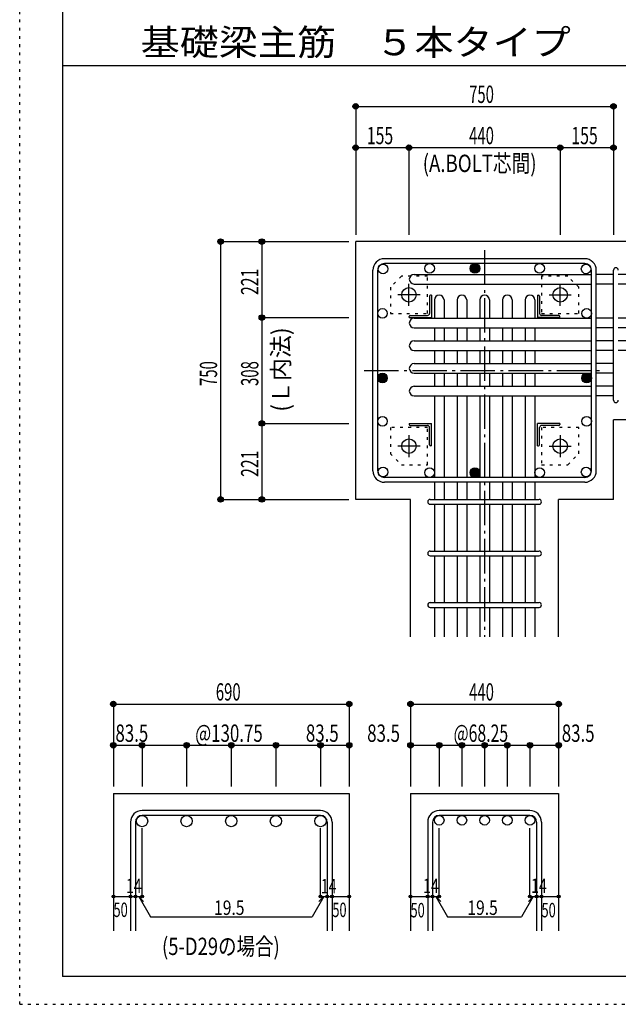
# Model space of a CAD drawing. Units: millimetres. Extents: x 94 to 8294, y 92 to 5852.
# Drawn here: x 94 to 1835, y 92 to 2956 of the extents above; entities that cross this region are included whole.
import ezdxf

# ---------------------------------------------------------------- set-up
doc = ezdxf.new("R2010")
doc.units = ezdxf.units.MM
doc.header["$LTSCALE"] = 20
for name, pattern in [('CENTER', [12, 5, -0.8, 0.4, -0.8, 5]), ('DIVIDE', [13.2, 5, -0.8, 0.4, -0.8, 0.4, -0.8, 5]), ('DOT', [1.6, 0.4, -0.8, 0.4]), ('HIDDEN', [8, 1, -2, 2, -2, 1])]:
    doc.linetypes.add(name, pattern=pattern)
for name, color, linetype in [('098', 7, 'Continuous'), ('099', 7, 'Continuous'), ('100', 7, 'Continuous'), ('101', 7, 'Continuous'), ('102', 7, 'Continuous'), ('103', 7, 'Continuous'), ('104', 7, 'Continuous'), ('106', 7, 'Continuous'), ('110', 7, 'Continuous'), ('241', 7, 'Continuous'), ('250', 7, 'Continuous')]:
    doc.layers.add(name, color=color, linetype=linetype)
doc.styles.add('DRACAD', font='txt', dxfattribs={"width": 0.85, "bigfont": 'extfont2'})

msp = doc.modelspace()

# ---------------------------------------------------------------- linework, layer by layer
at = {"layer": '098', "color": 2, "linetype": 'Continuous'}
for p, q in [((1071.1, 1560.3), (1071.1, 2310.3)), ((2221.1, 2310.3), (1071.1, 2310.3)), ((1821.1, 1560.3), (1821.1, 1791.8)), ((2221.1, 1791.8), (1821.1, 1791.8)), ((1230.6, 1560.3), (1071.1, 1560.3)), ((1230.6, 1160.3), (1230.6, 1560.3)), ((1821.1, 1560.3), (1661.6, 1560.3)), ((1661.6, 1160.3), (1661.6, 1560.3)), ((366.3, 705.3), (366.3, 305.3)), ((366.3, 705.3), (1052.3, 705.3)), ((1052.3, 705.3), (1052.3, 305.3)), ((1230.6, 705.3), (1230.6, 305.3)), ((1230.6, 705.3), (1661.6, 705.3)), ((1661.6, 705.3), (1661.6, 305.3))]:
    msp.add_line(p, q, dxfattribs=at)
at = {"layer": '099', "color": 4, "linetype": 'CENTER'}
for p, q in [((1226.1, 2123.1), (1226.1, 2187.6)), ((1666.1, 2123.1), (1666.1, 2187.6)), ((1258.3, 2155.3), (1193.8, 2155.3)), ((1633.9, 2155.3), (1698.4, 2155.3)), ((1226.1, 1747.5), (1226.1, 1683)), ((1666.1, 1747.5), (1666.1, 1683)), ((1258.3, 1715.3), (1193.8, 1715.3)), ((1633.9, 1715.3), (1698.4, 1715.3))]:
    msp.add_line(p, q, dxfattribs=at)
at = {"layer": '099', "color": 4, "linetype": 'Continuous'}
for p, q in [((1286.1, 2151.3), (1286.1, 2101.3)), ((1292.1, 2154.3), (1289.1, 2154.3)), ((1292.1, 2154.3), (1292.1, 2089.3)), ((1600.1, 2154.3), (1600.1, 2089.3)), ((1600.1, 2154.3), (1603.1, 2154.3)), ((1606.1, 2151.3), (1606.1, 2101.3)), ((1227.1, 2089.3), (1227.1, 2092.3)), ((1230.1, 2095.3), (1280.1, 2095.3)), ((1662.1, 2095.3), (1612.1, 2095.3)), ((1665.1, 2089.3), (1665.1, 2092.3)), ((1227.1, 2089.3), (1292.1, 2089.3)), ((1665.1, 2089.3), (1600.1, 2089.3)), ((1227.1, 1781.3), (1292.1, 1781.3)), ((1227.1, 1781.3), (1227.1, 1778.3)), ((1292.1, 1716.3), (1292.1, 1781.3)), ((1665.1, 1781.3), (1600.1, 1781.3)), ((1600.1, 1716.3), (1600.1, 1781.3)), ((1665.1, 1781.3), (1665.1, 1778.3)), ((1230.1, 1775.3), (1280.1, 1775.3)), ((1286.1, 1719.3), (1286.1, 1769.3)), ((1606.1, 1719.3), (1606.1, 1769.3)), ((1662.1, 1775.3), (1612.1, 1775.3)), ((1292.1, 1716.3), (1289.1, 1716.3)), ((1600.1, 1716.3), (1603.1, 1716.3))]:
    msp.add_line(p, q, dxfattribs=at)
at = {"layer": '099', "color": 3, "linetype": 'Continuous'}
for centre in [(1226.1, 2155.3), (1666.1, 2155.3), (1226.1, 1715.3), (1666.1, 1715.3)]:
    msp.add_circle(centre, 21, dxfattribs=at)
at = {"layer": '099', "color": 4, "linetype": 'Continuous'}
for centre, radius, start, end in [((1289.1, 2151.3), 3, 90, 180), ((1603.1, 2151.3), 3, 0, 90), ((1230.1, 2092.3), 3, 90, 180), ((1280.1, 2101.3), 6, 270, 0), ((1612.1, 2101.3), 6, 180, 270), ((1662.1, 2092.3), 3, 0, 90), ((1230.1, 1778.3), 3, 180, 270), ((1662.1, 1778.3), 3, 270, 0), ((1280.1, 1769.3), 6, 0, 90), ((1612.1, 1769.3), 6, 90, 180), ((1289.1, 1719.3), 3, 180, 270), ((1603.1, 1719.3), 3, 270, 0)]:
    msp.add_arc(centre, radius, start, end, dxfattribs=at)
at = {"layer": '100', "color": 3, "linetype": 'Continuous'}
for centre in [(1150.7, 2230.7), (1286.1, 2232.3), (1606.1, 2232.3), (1741.5, 2230.7), (1149.1, 2101.3), (1743.1, 2101.3), (1149.1, 1787.6), (1743.1, 1787.6), (1150.7, 1639.9), (1286.1, 1638.3), (1606.1, 1638.3), (1741.5, 1639.9)]:
    msp.add_circle(centre, 14, dxfattribs=at)
at = {"layer": '100', "color": 4, "linetype": 'Continuous'}
for centre, radius in [((1418.1, 2232.3), 14), ((1418.1, 2232.3), 12.5), ((1418.1, 2232.3), 11), ((1418.1, 2232.3), 9.5), ((1418.1, 2232.3), 8), ((1418.1, 2232.3), 6.5), ((1418.1, 2232.3), 5), ((1418.1, 2232.3), 3.5), ((1418.1, 2232.3), 2), ((1418.1, 2232.3), 0.5), ((1149.1, 1913.3), 14), ((1149.1, 1913.3), 12.5), ((1149.1, 1913.3), 11), ((1149.1, 1913.3), 9.5), ((1149.1, 1913.3), 8), ((1149.1, 1913.3), 6.5), ((1743.1, 1913.3), 14), ((1743.1, 1913.3), 12.5), ((1743.1, 1913.3), 11), ((1743.1, 1913.3), 9.5), ((1743.1, 1913.3), 8), ((1743.1, 1913.3), 6.5), ((1149.1, 1913.3), 5), ((1149.1, 1913.3), 3.5), ((1149.1, 1913.3), 2), ((1149.1, 1913.3), 0.5), ((1743.1, 1913.3), 5), ((1743.1, 1913.3), 3.5), ((1743.1, 1913.3), 2), ((1743.1, 1913.3), 0.5), ((1418.1, 1638.3), 14), ((1418.1, 1638.3), 12.5), ((1418.1, 1638.3), 11), ((1418.1, 1638.3), 9.5), ((1418.1, 1638.3), 8), ((1418.1, 1638.3), 6.5), ((1418.1, 1638.3), 5), ((1418.1, 1638.3), 3.5), ((1418.1, 1638.3), 2), ((1418.1, 1638.3), 0.5)]:
    msp.add_circle(centre, radius, dxfattribs=at)
at = {"layer": '101', "color": 7, "linetype": 'Continuous'}
for p, q in [((1737.6, 2260.3), (1154.6, 2260.3)), ((1737.6, 2246.3), (1154.6, 2246.3)), ((1121.1, 1643.8), (1121.1, 2226.8)), ((1135.1, 1643.8), (1135.1, 2226.8)), ((1757.1, 1643.8), (1757.1, 2226.8)), ((1771.1, 1643.8), (1771.1, 2226.8)), ((1737.6, 1624.3), (1154.6, 1624.3)), ((1737.6, 1610.3), (1154.6, 1610.3))]:
    msp.add_line(p, q, dxfattribs=at)
for centre, radius, start, end in [((1154.6, 2226.8), 33.5, 90, 180), ((1154.6, 2226.8), 19.5, 90, 180), ((1737.6, 2226.8), 33.5, 0, 90), ((1737.6, 2226.8), 19.5, 0, 90), ((1154.6, 1643.8), 33.5, 180, 270), ((1154.6, 1643.8), 19.5, 180, 270), ((1737.6, 1643.8), 33.5, 270, 0), ((1737.6, 1643.8), 19.5, 270, 0)]:
    msp.add_arc(centre, radius, start, end, dxfattribs=at)
at = {"layer": '102', "color": 7, "linetype": 'Continuous'}
for p, q in [((1241.1, 2214.7), (1757.1, 2214.7)), ((1821.1, 2214.7), (1771.1, 2214.7)), ((1971.1, 2214.7), (1835.1, 2214.7)), ((1241.1, 2186.7), (1757.1, 2186.7)), ((1821.1, 2186.7), (1771.1, 2186.7)), ((1971.1, 2186.7), (1835.1, 2186.7)), ((1300.1, 2140.3), (1300.1, 2087.3)), ((1328.1, 2140.3), (1328.1, 2087.3)), ((1366.1, 2140.3), (1366.1, 2087.3)), ((1394.1, 2140.3), (1394.1, 2087.3)), ((1432.1, 2140.3), (1432.1, 2087.3)), ((1460.1, 2140.3), (1460.1, 2087.3)), ((1498.1, 2140.3), (1498.1, 2087.3)), ((1526.1, 2140.3), (1526.1, 2087.3)), ((1564.1, 2140.3), (1564.1, 2087.3)), ((1592.1, 2140.3), (1592.1, 2087.3)), ((1241.1, 2087.3), (1757.1, 2087.3)), ((1821.1, 2087.3), (1771.1, 2087.3)), ((1971.1, 2087.3), (1835.1, 2087.3)), ((1241.1, 2059.3), (1757.1, 2059.3)), ((1300.1, 2059.3), (1300.1, 2021.3)), ((1328.1, 2059.3), (1328.1, 2021.3)), ((1366.1, 2059.3), (1366.1, 2021.3)), ((1394.1, 2059.3), (1394.1, 2021.3)), ((1432.1, 2059.3), (1432.1, 2021.3)), ((1460.1, 2059.3), (1460.1, 2021.3)), ((1498.1, 2059.3), (1498.1, 2021.3)), ((1526.1, 2059.3), (1526.1, 2021.3)), ((1564.1, 2059.3), (1564.1, 2021.3)), ((1592.1, 2059.3), (1592.1, 2021.3)), ((1821.1, 2059.3), (1771.1, 2059.3)), ((1971.1, 2059.3), (1835.1, 2059.3)), ((1241.1, 2021.3), (1757.1, 2021.3)), ((1821.1, 2021.3), (1771.1, 2021.3)), ((1971.1, 2021.3), (1835.1, 2021.3)), ((1241.1, 1993.3), (1757.1, 1993.3)), ((1300.1, 1993.3), (1300.1, 1955.3)), ((1328.1, 1993.3), (1328.1, 1955.3)), ((1366.1, 1993.3), (1366.1, 1955.3)), ((1394.1, 1993.3), (1394.1, 1955.3)), ((1432.1, 1993.3), (1432.1, 1955.3)), ((1460.1, 1993.3), (1460.1, 1955.3)), ((1498.1, 1993.3), (1498.1, 1955.3)), ((1526.1, 1993.3), (1526.1, 1955.3)), ((1564.1, 1993.3), (1564.1, 1955.3)), ((1592.1, 1993.3), (1592.1, 1955.3)), ((1821.1, 1993.3), (1771.1, 1993.3)), ((1971.1, 1993.3), (1835.1, 1993.3)), ((1241.1, 1955.3), (1757.1, 1955.3)), ((1821.1, 1955.3), (1771.1, 1955.3)), ((1241.1, 1927.3), (1757.1, 1927.3)), ((1300.1, 1927.3), (1300.1, 1889.3)), ((1328.1, 1927.3), (1328.1, 1889.3)), ((1366.1, 1927.3), (1366.1, 1889.3)), ((1394.1, 1927.3), (1394.1, 1889.3)), ((1432.1, 1927.3), (1432.1, 1889.3)), ((1460.1, 1927.3), (1460.1, 1889.3)), ((1498.1, 1927.3), (1498.1, 1889.3)), ((1526.1, 1927.3), (1526.1, 1889.3)), ((1564.1, 1927.3), (1564.1, 1889.3)), ((1592.1, 1927.3), (1592.1, 1889.3)), ((1821.1, 1927.3), (1771.1, 1927.3)), ((1241.1, 1889.3), (1757.1, 1889.3)), ((1241.1, 1861.3), (1757.1, 1861.3)), ((1300.1, 1861.3), (1300.1, 1624.3)), ((1328.1, 1861.3), (1328.1, 1624.3)), ((1366.1, 1861.3), (1366.1, 1624.3)), ((1394.1, 1861.3), (1394.1, 1624.3)), ((1432.1, 1861.3), (1432.1, 1624.3)), ((1460.1, 1861.3), (1460.1, 1624.3)), ((1498.1, 1861.3), (1498.1, 1624.3)), ((1526.1, 1861.3), (1526.1, 1624.3)), ((1564.1, 1861.3), (1564.1, 1624.3)), ((1592.1, 1861.3), (1592.1, 1624.3)), ((1821.1, 1889.3), (1771.1, 1889.3)), ((1821.1, 1861.3), (1771.1, 1861.3)), ((1300.1, 1610.3), (1300.1, 1560.3)), ((1328.1, 1610.3), (1328.1, 1560.3)), ((1366.1, 1610.3), (1366.1, 1560.3)), ((1394.1, 1610.3), (1394.1, 1560.3)), ((1432.1, 1610.3), (1432.1, 1560.3)), ((1460.1, 1610.3), (1460.1, 1560.3)), ((1498.1, 1610.3), (1498.1, 1560.3)), ((1526.1, 1610.3), (1526.1, 1560.3)), ((1564.1, 1610.3), (1564.1, 1560.3)), ((1592.1, 1610.3), (1592.1, 1560.3)), ((1300.1, 1546.3), (1300.1, 1410.3)), ((1328.1, 1546.3), (1328.1, 1410.3)), ((1366.1, 1546.3), (1366.1, 1410.3)), ((1394.1, 1546.3), (1394.1, 1410.3)), ((1432.1, 1546.3), (1432.1, 1410.3)), ((1460.1, 1546.3), (1460.1, 1410.3)), ((1498.1, 1546.3), (1498.1, 1410.3)), ((1526.1, 1546.3), (1526.1, 1410.3)), ((1564.1, 1546.3), (1564.1, 1410.3)), ((1592.1, 1546.3), (1592.1, 1410.3)), ((1300.1, 1396.3), (1300.1, 1260.3)), ((1328.1, 1396.3), (1328.1, 1260.3)), ((1366.1, 1396.3), (1366.1, 1260.3)), ((1394.1, 1396.3), (1394.1, 1260.3)), ((1432.1, 1396.3), (1432.1, 1260.3)), ((1460.1, 1396.3), (1460.1, 1260.3)), ((1498.1, 1396.3), (1498.1, 1260.3)), ((1526.1, 1396.3), (1526.1, 1260.3)), ((1564.1, 1396.3), (1564.1, 1260.3)), ((1592.1, 1396.3), (1592.1, 1260.3)), ((1300.1, 1246.3), (1300.1, 1160.3)), ((1328.1, 1246.3), (1328.1, 1160.3)), ((1366.1, 1246.3), (1366.1, 1160.3)), ((1394.1, 1246.3), (1394.1, 1160.3)), ((1432.1, 1246.3), (1432.1, 1160.3)), ((1460.1, 1246.3), (1460.1, 1160.3)), ((1498.1, 1246.3), (1498.1, 1160.3)), ((1526.1, 1246.3), (1526.1, 1160.3)), ((1564.1, 1246.3), (1564.1, 1160.3)), ((1592.1, 1246.3), (1592.1, 1160.3))]:
    msp.add_line(p, q, dxfattribs=at)
at = {"layer": '102', "color": 3, "linetype": 'Continuous'}
for centre, radius in [((449.8, 624.8), 16.5), ((579.3, 624.8), 16.5), ((709.3, 624.8), 16.5), ((839.3, 624.8), 16.5), ((968.8, 624.8), 16.5), ((1314.1, 627.3), 14), ((1380.1, 627.3), 14), ((1446.1, 627.3), 14), ((1512.1, 627.3), 14), ((1578.1, 627.3), 14)]:
    msp.add_circle(centre, radius, dxfattribs=at)
at = {"layer": '102', "color": 7, "linetype": 'Continuous'}
for centre, start, end in [((1241.1, 2200.7), 90, 180), ((1241.1, 2200.7), 180, 270), ((1314.1, 2140.3), 90, 180), ((1314.1, 2140.3), 0, 90), ((1380.1, 2140.3), 90, 180), ((1380.1, 2140.3), 0, 90), ((1446.1, 2140.3), 90, 180), ((1446.1, 2140.3), 0, 90), ((1512.1, 2140.3), 90, 180), ((1512.1, 2140.3), 0, 90), ((1578.1, 2140.3), 90, 180), ((1578.1, 2140.3), 0, 90), ((1241.1, 2073.3), 90, 180), ((1241.1, 2073.3), 180, 270), ((1241.1, 2007.3), 90, 180), ((1241.1, 2007.3), 180, 270), ((1241.1, 1941.3), 90, 180), ((1241.1, 1941.3), 180, 270), ((1241.1, 1875.3), 90, 180), ((1241.1, 1875.3), 180, 270)]:
    msp.add_arc(centre, 14, start, end, dxfattribs=at)
at = {"layer": '103', "color": 7, "linetype": 'Continuous'}
for p, q in [((1821.1, 1848.8), (1821.1, 2226.8)), ((1821.1, 1848.8), (1821.1, 2226.8)), ((1821.1, 1848.8), (1821.1, 2226.8)), ((1821.1, 1848.8), (1821.1, 2226.8)), ((1287.6, 1560.3), (1604.2, 1560.3)), ((1287.6, 1546.3), (1604.2, 1546.3)), ((1287.6, 1410.3), (1604.2, 1410.3)), ((1287.6, 1396.3), (1604.2, 1396.3)), ((1287.6, 1260.3), (1604.2, 1260.3)), ((1287.6, 1246.3), (1604.2, 1246.3)), ((968.8, 655.3), (449.8, 655.3)), ((968.8, 641.3), (449.8, 641.3)), ((1578.1, 655.3), (1314.1, 655.3)), ((1578.1, 641.3), (1314.1, 641.3)), ((416.3, 621.8), (416.3, 305.3)), ((430.3, 621.8), (430.3, 305.3)), ((988.3, 621.8), (988.3, 305.3)), ((1002.3, 621.8), (1002.3, 305.3)), ((1280.6, 621.8), (1280.6, 305.3)), ((1294.6, 621.8), (1294.6, 305.3)), ((1597.6, 621.8), (1597.6, 305.3)), ((1611.6, 621.8), (1611.6, 305.3))]:
    msp.add_line(p, q, dxfattribs=at)
for centre, radius, start, end in [((1828.1, 2227.2), 7, 0, 180), ((1828.1, 2227.2), 7, 0, 180), ((1828.1, 2227.2), 7, 0, 180), ((1828.1, 2227.2), 7, 0, 180), ((1828.1, 1848.8), 7, 180, 0), ((1828.1, 1848.8), 7, 180, 0), ((1828.1, 1848.8), 7, 180, 0), ((1828.1, 1848.8), 7, 180, 0), ((1287.6, 1553.3), 7, 90, 270), ((1287.6, 1553.3), 7, 90, 270), ((1287.6, 1553.3), 7, 90, 270), ((1287.6, 1553.3), 7, 90, 270), ((1604.6, 1553.3), 7, 270, 90), ((1604.6, 1553.3), 7, 270, 90), ((1604.6, 1553.3), 7, 270, 90), ((1604.6, 1553.3), 7, 270, 90), ((1287.6, 1403.3), 7, 90, 270), ((1604.6, 1403.3), 7, 270, 90), ((1287.6, 1253.3), 7, 90, 270), ((1604.6, 1253.3), 7, 270, 90), ((449.8, 621.8), 33.5, 90, 180), ((449.8, 621.8), 19.5, 90, 180), ((968.8, 621.8), 33.5, 0, 90), ((968.8, 621.8), 19.5, 0, 90), ((1314.1, 621.8), 33.5, 90, 180), ((1314.1, 621.8), 19.5, 90, 180), ((1578.1, 621.8), 33.5, 0, 90), ((1578.1, 621.8), 19.5, 0, 90)]:
    msp.add_arc(centre, radius, start, end, dxfattribs=at)
at = {"layer": '106', "color": 4, "linetype": 'DOT'}
for p, q in [((1204.1, 2209.3), (1172.1, 2177.3)), ((1280.1, 2209.3), (1204.1, 2209.3)), ((1280.1, 2101.3), (1280.1, 2209.3)), ((1612.1, 2209.3), (1612.1, 2101.3)), ((1688.1, 2209.3), (1612.1, 2209.3)), ((1720.1, 2177.3), (1688.1, 2209.3)), ((1172.1, 2177.3), (1172.1, 2101.3)), ((1720.1, 2101.3), (1720.1, 2177.3)), ((1172.1, 2101.3), (1280.1, 2101.3)), ((1612.1, 2101.3), (1720.1, 2101.3)), ((1280.1, 1769.3), (1172.1, 1769.3)), ((1172.1, 1769.3), (1172.1, 1693.3)), ((1280.1, 1661.3), (1280.1, 1769.3)), ((1720.1, 1769.3), (1612.1, 1769.3)), ((1612.1, 1769.3), (1612.1, 1661.3)), ((1720.1, 1693.3), (1720.1, 1769.3)), ((1172.1, 1693.3), (1204.1, 1661.3)), ((1688.1, 1661.3), (1720.1, 1693.3)), ((1204.1, 1661.3), (1280.1, 1661.3)), ((1612.1, 1661.3), (1688.1, 1661.3))]:
    msp.add_line(p, q, dxfattribs=at)
at = {"layer": '110', "color": 4, "linetype": 'Continuous'}
for p, q in [((1071.1, 2703.4), (1071.1, 2583.4)), ((1071.1, 2703.4), (1821.1, 2703.4)), ((1821.1, 2703.4), (1821.1, 2583.4)), ((1071.1, 2583.4), (1071.1, 2330.3)), ((1071.1, 2583.4), (1226.1, 2583.4)), ((1226.1, 2583.4), (1226.1, 2330.3)), ((1226.1, 2583.4), (1666.1, 2583.4)), ((1666.1, 2583.4), (1666.1, 2330.3)), ((1666.1, 2583.4), (1821.1, 2583.4)), ((1821.1, 2583.4), (1821.1, 2330.3)), ((678.1, 2310.3), (798.1, 2310.3)), ((678.1, 2310.3), (678.1, 1560.3)), ((798.1, 2310.3), (1051.1, 2310.3)), ((798.1, 2310.3), (798.1, 2089.3)), ((798.1, 2089.3), (1051.1, 2089.3)), ((798.1, 2089.3), (798.1, 1781.3)), ((798.1, 1781.3), (1051.1, 1781.3)), ((798.1, 1781.3), (798.1, 1560.3)), ((678.1, 1560.3), (798.1, 1560.3)), ((798.1, 1560.3), (1051.1, 1560.3)), ((366.3, 965.3), (366.3, 845.3)), ((366.3, 965.3), (1052.3, 965.3)), ((1052.3, 965.3), (1052.3, 845.3)), ((1230.6, 965.3), (1230.6, 845.3)), ((1230.6, 965.3), (1661.6, 965.3)), ((1661.6, 965.3), (1661.6, 845.3)), ((366.3, 845.3), (366.3, 725.3)), ((366.3, 845.3), (449.8, 845.3)), ((449.8, 845.3), (449.8, 725.3)), ((449.8, 845.3), (579.3, 845.3)), ((579.3, 845.3), (579.3, 725.3)), ((579.3, 845.3), (709.3, 845.3)), ((709.3, 845.3), (709.3, 725.3)), ((709.3, 845.3), (839.3, 845.3)), ((839.3, 845.3), (839.3, 725.3)), ((839.3, 845.3), (968.8, 845.3)), ((968.8, 845.3), (968.8, 725.3)), ((968.8, 845.3), (1052.3, 845.3)), ((1052.3, 845.3), (1052.3, 725.3)), ((1230.6, 845.3), (1230.6, 725.3)), ((1230.6, 845.3), (1314.1, 845.3)), ((1314.1, 845.3), (1314.1, 725.3)), ((1314.1, 845.3), (1380.1, 845.3)), ((1380.1, 845.3), (1380.1, 725.3)), ((1380.1, 845.3), (1446.1, 845.3)), ((1446.1, 845.3), (1446.1, 725.3)), ((1446.1, 845.3), (1512.1, 845.3)), ((1512.1, 845.3), (1512.1, 725.3)), ((1512.1, 845.3), (1578.1, 845.3)), ((1578.1, 845.3), (1578.1, 725.3)), ((1578.1, 845.3), (1661.6, 845.3)), ((1661.6, 845.3), (1661.6, 725.3)), ((449.8, 405.3), (449.8, 604.7)), ((968.8, 405.3), (968.8, 604.7)), ((1314.1, 405.3), (1314.1, 604.7)), ((1578.1, 405.3), (1578.1, 604.7)), ((366.3, 405.3), (416.3, 405.3)), ((416.3, 405.3), (449.8, 405.3)), ((440, 405.3), (454.2, 391.2)), ((440, 405.3), (474.3, 346.1)), ((978.5, 405.3), (944.3, 346.1)), ((978.5, 405.3), (964.4, 391.2)), ((968.8, 405.3), (1052.3, 405.3)), ((988.3, 405.3), (1002.3, 405.3)), ((1230.6, 405.3), (1280.6, 405.3)), ((1280.6, 405.3), (1314.1, 405.3)), ((1304.4, 405.3), (1318.5, 391.2)), ((1304.4, 405.3), (1338.6, 346.1)), ((1587.9, 405.3), (1553.7, 346.1)), ((1587.9, 405.3), (1573.7, 391.2)), ((1578.1, 405.3), (1661.6, 405.3)), ((1597.6, 405.3), (1611.6, 405.3)), ((474.3, 346.1), (944.3, 346.1)), ((1338.6, 346.1), (1553.7, 346.1))]:
    msp.add_line(p, q, dxfattribs=at)
at = {"layer": '110', "color": 4, "linetype": 'CENTER'}
for p, q in [((1446.1, 2285.3), (1446.1, 1160.3)), ((1096.1, 1935.3), (1796.1, 1935.3))]:
    msp.add_line(p, q, dxfattribs=at)
at = {"layer": '110', "color": 4, "linetype": 'Continuous'}
for centre, radius in [((1071.1, 2703.4), 8), ((1071.1, 2703.4), 7.2), ((1071.1, 2703.4), 6.4), ((1071.1, 2703.4), 5.6), ((1071.1, 2703.4), 4.8), ((1071.1, 2703.4), 4), ((1071.1, 2703.4), 3.2), ((1071.1, 2703.4), 2.4), ((1071.1, 2703.4), 1.6), ((1071.1, 2703.4), 0.8), ((1821.1, 2703.4), 8), ((1821.1, 2703.4), 7.2), ((1821.1, 2703.4), 6.4), ((1821.1, 2703.4), 5.6), ((1821.1, 2703.4), 4.8), ((1821.1, 2703.4), 4), ((1821.1, 2703.4), 3.2), ((1821.1, 2703.4), 2.4), ((1821.1, 2703.4), 1.6), ((1821.1, 2703.4), 0.8), ((1071.1, 2583.4), 8), ((1071.1, 2583.4), 7.2), ((1071.1, 2583.4), 6.4), ((1071.1, 2583.4), 5.6), ((1071.1, 2583.4), 4.8), ((1071.1, 2583.4), 4), ((1071.1, 2583.4), 3.2), ((1071.1, 2583.4), 2.4), ((1071.1, 2583.4), 1.6), ((1071.1, 2583.4), 0.8), ((1226.1, 2583.4), 8), ((1226.1, 2583.4), 7.2), ((1226.1, 2583.4), 6.4), ((1226.1, 2583.4), 5.6), ((1226.1, 2583.4), 4.8), ((1226.1, 2583.4), 4), ((1226.1, 2583.4), 3.2), ((1226.1, 2583.4), 2.4), ((1226.1, 2583.4), 1.6), ((1226.1, 2583.4), 0.8), ((1666.1, 2583.4), 8), ((1666.1, 2583.4), 7.2), ((1666.1, 2583.4), 6.4), ((1666.1, 2583.4), 5.6), ((1666.1, 2583.4), 4.8), ((1666.1, 2583.4), 4), ((1666.1, 2583.4), 3.2), ((1666.1, 2583.4), 2.4), ((1666.1, 2583.4), 1.6), ((1666.1, 2583.4), 0.8), ((1821.1, 2583.4), 8), ((1821.1, 2583.4), 7.2), ((1821.1, 2583.4), 6.4), ((1821.1, 2583.4), 5.6), ((1821.1, 2583.4), 4.8), ((1821.1, 2583.4), 4), ((1821.1, 2583.4), 3.2), ((1821.1, 2583.4), 2.4), ((1821.1, 2583.4), 1.6), ((1821.1, 2583.4), 0.8), ((678.1, 2310.3), 8), ((678.1, 2310.3), 7.2), ((678.1, 2310.3), 6.4), ((678.1, 2310.3), 5.6), ((678.1, 2310.3), 4.8), ((678.1, 2310.3), 4), ((678.1, 2310.3), 3.2), ((678.1, 2310.3), 2.4), ((678.1, 2310.3), 1.6), ((678.1, 2310.3), 0.8), ((798.1, 2310.3), 8), ((798.1, 2310.3), 7.2), ((798.1, 2310.3), 6.4), ((798.1, 2310.3), 5.6), ((798.1, 2310.3), 4.8), ((798.1, 2310.3), 4), ((798.1, 2310.3), 3.2), ((798.1, 2310.3), 2.4), ((798.1, 2310.3), 1.6), ((798.1, 2310.3), 0.8), ((798.1, 2089.3), 8), ((798.1, 2089.3), 7.2), ((798.1, 2089.3), 6.4), ((798.1, 2089.3), 5.6), ((798.1, 2089.3), 4.8), ((798.1, 2089.3), 4), ((798.1, 2089.3), 3.2), ((798.1, 2089.3), 2.4), ((798.1, 2089.3), 1.6), ((798.1, 2089.3), 0.8), ((798.1, 1781.3), 8), ((798.1, 1781.3), 7.2), ((798.1, 1781.3), 6.4), ((798.1, 1781.3), 5.6), ((798.1, 1781.3), 4.8), ((798.1, 1781.3), 4), ((798.1, 1781.3), 3.2), ((798.1, 1781.3), 2.4), ((798.1, 1781.3), 1.6), ((798.1, 1781.3), 0.8), ((678.1, 1560.3), 8), ((678.1, 1560.3), 7.2), ((678.1, 1560.3), 6.4), ((678.1, 1560.3), 5.6), ((678.1, 1560.3), 4.8), ((678.1, 1560.3), 4), ((678.1, 1560.3), 3.2), ((678.1, 1560.3), 2.4), ((678.1, 1560.3), 1.6), ((678.1, 1560.3), 0.8), ((798.1, 1560.3), 8), ((798.1, 1560.3), 7.2), ((798.1, 1560.3), 6.4), ((798.1, 1560.3), 5.6), ((798.1, 1560.3), 4.8), ((798.1, 1560.3), 4), ((798.1, 1560.3), 3.2), ((798.1, 1560.3), 2.4), ((798.1, 1560.3), 1.6), ((798.1, 1560.3), 0.8), ((366.3, 965.3), 8), ((366.3, 965.3), 7.2), ((366.3, 965.3), 6.4), ((366.3, 965.3), 5.6), ((366.3, 965.3), 4.8), ((366.3, 965.3), 4), ((366.3, 965.3), 3.2), ((366.3, 965.3), 2.4), ((366.3, 965.3), 1.6), ((366.3, 965.3), 0.8), ((1052.3, 965.3), 8), ((1052.3, 965.3), 7.2), ((1052.3, 965.3), 6.4), ((1052.3, 965.3), 5.6), ((1052.3, 965.3), 4.8), ((1052.3, 965.3), 4), ((1052.3, 965.3), 3.2), ((1052.3, 965.3), 2.4), ((1052.3, 965.3), 1.6), ((1052.3, 965.3), 0.8), ((1230.6, 965.3), 8), ((1230.6, 965.3), 7.2), ((1230.6, 965.3), 6.4), ((1230.6, 965.3), 5.6), ((1230.6, 965.3), 4.8), ((1230.6, 965.3), 4), ((1230.6, 965.3), 3.2), ((1230.6, 965.3), 2.4), ((1230.6, 965.3), 1.6), ((1230.6, 965.3), 0.8), ((1661.6, 965.3), 8), ((1661.6, 965.3), 7.2), ((1661.6, 965.3), 6.4), ((1661.6, 965.3), 5.6), ((1661.6, 965.3), 4.8), ((1661.6, 965.3), 4), ((1661.6, 965.3), 3.2), ((1661.6, 965.3), 2.4), ((1661.6, 965.3), 1.6), ((1661.6, 965.3), 0.8), ((366.3, 845.3), 8), ((366.3, 845.3), 7.2), ((366.3, 845.3), 6.4), ((366.3, 845.3), 5.6), ((366.3, 845.3), 4.8), ((366.3, 845.3), 4), ((366.3, 845.3), 3.2), ((366.3, 845.3), 2.4), ((366.3, 845.3), 1.6), ((366.3, 845.3), 0.8), ((449.8, 845.3), 8), ((449.8, 845.3), 7.2), ((449.8, 845.3), 6.4), ((449.8, 845.3), 5.6), ((449.8, 845.3), 4.8), ((449.8, 845.3), 4), ((449.8, 845.3), 3.2), ((449.8, 845.3), 2.4), ((449.8, 845.3), 1.6), ((449.8, 845.3), 0.8), ((579.3, 845.3), 8), ((579.3, 845.3), 7.2), ((579.3, 845.3), 6.4), ((579.3, 845.3), 5.6), ((579.3, 845.3), 4.8), ((579.3, 845.3), 4), ((579.3, 845.3), 3.2), ((579.3, 845.3), 2.4), ((579.3, 845.3), 1.6), ((579.3, 845.3), 0.8), ((709.3, 845.3), 8), ((709.3, 845.3), 7.2), ((709.3, 845.3), 6.4), ((709.3, 845.3), 5.6), ((709.3, 845.3), 4.8), ((709.3, 845.3), 4), ((709.3, 845.3), 3.2), ((709.3, 845.3), 2.4), ((709.3, 845.3), 1.6), ((709.3, 845.3), 0.8), ((839.3, 845.3), 8), ((839.3, 845.3), 7.2), ((839.3, 845.3), 6.4), ((839.3, 845.3), 5.6), ((839.3, 845.3), 4.8), ((839.3, 845.3), 4), ((839.3, 845.3), 3.2), ((839.3, 845.3), 2.4), ((839.3, 845.3), 1.6), ((839.3, 845.3), 0.8), ((968.8, 845.3), 8), ((968.8, 845.3), 7.2), ((968.8, 845.3), 6.4), ((968.8, 845.3), 5.6), ((968.8, 845.3), 4.8), ((968.8, 845.3), 4), ((968.8, 845.3), 3.2), ((968.8, 845.3), 2.4), ((968.8, 845.3), 1.6), ((968.8, 845.3), 0.8), ((1052.3, 845.3), 8), ((1052.3, 845.3), 7.2), ((1052.3, 845.3), 6.4), ((1052.3, 845.3), 5.6), ((1052.3, 845.3), 4.8), ((1052.3, 845.3), 4), ((1052.3, 845.3), 3.2), ((1052.3, 845.3), 2.4), ((1052.3, 845.3), 1.6), ((1052.3, 845.3), 0.8), ((1230.6, 845.3), 8), ((1230.6, 845.3), 7.2), ((1230.6, 845.3), 6.4), ((1230.6, 845.3), 5.6), ((1230.6, 845.3), 4.8), ((1230.6, 845.3), 4), ((1230.6, 845.3), 3.2), ((1230.6, 845.3), 2.4), ((1230.6, 845.3), 1.6), ((1230.6, 845.3), 0.8), ((1314.1, 845.3), 8), ((1314.1, 845.3), 7.2), ((1314.1, 845.3), 6.4), ((1314.1, 845.3), 5.6), ((1314.1, 845.3), 4.8), ((1314.1, 845.3), 4), ((1314.1, 845.3), 3.2), ((1314.1, 845.3), 2.4), ((1314.1, 845.3), 1.6), ((1314.1, 845.3), 0.8), ((1380.1, 845.3), 8), ((1380.1, 845.3), 7.2), ((1380.1, 845.3), 6.4), ((1380.1, 845.3), 5.6), ((1380.1, 845.3), 4.8), ((1380.1, 845.3), 4), ((1380.1, 845.3), 3.2), ((1380.1, 845.3), 2.4), ((1380.1, 845.3), 1.6), ((1380.1, 845.3), 0.8), ((1446.1, 845.3), 8), ((1446.1, 845.3), 7.2), ((1446.1, 845.3), 6.4), ((1446.1, 845.3), 5.6), ((1446.1, 845.3), 4.8), ((1446.1, 845.3), 4), ((1446.1, 845.3), 3.2), ((1446.1, 845.3), 2.4), ((1446.1, 845.3), 1.6), ((1446.1, 845.3), 0.8), ((1512.1, 845.3), 8), ((1512.1, 845.3), 7.2), ((1512.1, 845.3), 6.4), ((1512.1, 845.3), 5.6), ((1512.1, 845.3), 4.8), ((1512.1, 845.3), 4), ((1512.1, 845.3), 3.2), ((1512.1, 845.3), 2.4), ((1512.1, 845.3), 1.6), ((1512.1, 845.3), 0.8), ((1578.1, 845.3), 8), ((1578.1, 845.3), 7.2), ((1578.1, 845.3), 6.4), ((1578.1, 845.3), 5.6), ((1578.1, 845.3), 4.8), ((1578.1, 845.3), 4), ((1578.1, 845.3), 3.2), ((1578.1, 845.3), 2.4), ((1578.1, 845.3), 1.6), ((1578.1, 845.3), 0.8), ((1661.6, 845.3), 8), ((1661.6, 845.3), 7.2), ((1661.6, 845.3), 6.4), ((1661.6, 845.3), 5.6), ((1661.6, 845.3), 4.8), ((1661.6, 845.3), 4), ((1661.6, 845.3), 3.2), ((1661.6, 845.3), 2.4), ((1661.6, 845.3), 1.6), ((1661.6, 845.3), 0.8), ((366.3, 405.3), 4), ((366.3, 405.3), 3.6), ((366.3, 405.3), 3.2), ((366.3, 405.3), 2.8), ((366.3, 405.3), 2.4), ((366.3, 405.3), 2), ((366.3, 405.3), 1.6), ((366.3, 405.3), 1.2), ((366.3, 405.3), 0.8), ((366.3, 405.3), 0.4), ((416.3, 405.3), 4), ((416.3, 405.3), 3.6), ((416.3, 405.3), 3.2), ((416.3, 405.3), 2.8), ((416.3, 405.3), 2.4), ((416.3, 405.3), 2), ((416.3, 405.3), 1.6), ((416.3, 405.3), 1.2), ((416.3, 405.3), 0.8), ((416.3, 405.3), 0.4), ((430.3, 405.3), 4), ((430.3, 405.3), 3.6), ((430.3, 405.3), 3.2), ((430.3, 405.3), 2.8), ((430.3, 405.3), 2.4), ((430.3, 405.3), 2), ((430.3, 405.3), 1.6), ((430.3, 405.3), 1.2), ((430.3, 405.3), 0.8), ((430.3, 405.3), 0.4), ((449.8, 405.3), 4), ((449.8, 405.3), 3.6), ((449.8, 405.3), 3.2), ((449.8, 405.3), 2.8), ((449.8, 405.3), 2.4), ((449.8, 405.3), 2), ((449.8, 405.3), 1.6), ((449.8, 405.3), 1.2), ((449.8, 405.3), 0.8), ((449.8, 405.3), 0.4), ((968.8, 405.3), 4), ((968.8, 405.3), 3.6), ((968.8, 405.3), 3.2), ((968.8, 405.3), 2.8), ((968.8, 405.3), 2.4), ((968.8, 405.3), 2), ((968.8, 405.3), 1.6), ((968.8, 405.3), 1.2), ((968.8, 405.3), 0.8), ((968.8, 405.3), 0.4), ((988.3, 405.3), 4), ((988.3, 405.3), 3.6), ((988.3, 405.3), 3.2), ((988.3, 405.3), 2.8), ((988.3, 405.3), 2.4), ((988.3, 405.3), 2), ((988.3, 405.3), 1.6), ((988.3, 405.3), 1.2), ((988.3, 405.3), 0.8), ((988.3, 405.3), 0.4), ((1002.3, 405.3), 4), ((1002.3, 405.3), 3.6), ((1002.3, 405.3), 3.2), ((1002.3, 405.3), 2.8), ((1002.3, 405.3), 2.4), ((1002.3, 405.3), 2), ((1002.3, 405.3), 1.6), ((1002.3, 405.3), 1.2), ((1002.3, 405.3), 0.8), ((1002.3, 405.3), 0.4), ((1052.3, 405.3), 4), ((1052.3, 405.3), 3.6), ((1052.3, 405.3), 3.2), ((1052.3, 405.3), 2.8), ((1052.3, 405.3), 2.4), ((1052.3, 405.3), 2), ((1052.3, 405.3), 1.6), ((1052.3, 405.3), 1.2), ((1052.3, 405.3), 0.8), ((1052.3, 405.3), 0.4), ((1230.6, 405.3), 4), ((1230.6, 405.3), 3.6), ((1230.6, 405.3), 3.2), ((1230.6, 405.3), 2.8), ((1230.6, 405.3), 2.4), ((1230.6, 405.3), 2), ((1230.6, 405.3), 1.6), ((1230.6, 405.3), 1.2), ((1230.6, 405.3), 0.8), ((1230.6, 405.3), 0.4), ((1280.6, 405.3), 4), ((1280.6, 405.3), 3.6), ((1280.6, 405.3), 3.2), ((1280.6, 405.3), 2.8), ((1280.6, 405.3), 2.4), ((1280.6, 405.3), 2), ((1280.6, 405.3), 1.6), ((1280.6, 405.3), 1.2), ((1280.6, 405.3), 0.8), ((1280.6, 405.3), 0.4), ((1294.6, 405.3), 4), ((1294.6, 405.3), 3.6), ((1294.6, 405.3), 3.2), ((1294.6, 405.3), 2.8), ((1294.6, 405.3), 2.4), ((1294.6, 405.3), 2), ((1294.6, 405.3), 1.6), ((1294.6, 405.3), 1.2), ((1294.6, 405.3), 0.8), ((1294.6, 405.3), 0.4), ((1314.1, 405.3), 4), ((1314.1, 405.3), 3.6), ((1314.1, 405.3), 3.2), ((1314.1, 405.3), 2.8), ((1314.1, 405.3), 2.4), ((1314.1, 405.3), 2), ((1314.1, 405.3), 1.6), ((1314.1, 405.3), 1.2), ((1314.1, 405.3), 0.8), ((1314.1, 405.3), 0.4), ((1578.1, 405.3), 4), ((1578.1, 405.3), 3.6), ((1578.1, 405.3), 3.2), ((1578.1, 405.3), 2.8), ((1578.1, 405.3), 2.4), ((1578.1, 405.3), 2), ((1578.1, 405.3), 1.6), ((1578.1, 405.3), 1.2), ((1578.1, 405.3), 0.8), ((1578.1, 405.3), 0.4), ((1597.6, 405.3), 4), ((1597.6, 405.3), 3.6), ((1597.6, 405.3), 3.2), ((1597.6, 405.3), 2.8), ((1597.6, 405.3), 2.4), ((1597.6, 405.3), 2), ((1597.6, 405.3), 1.6), ((1597.6, 405.3), 1.2), ((1597.6, 405.3), 0.8), ((1597.6, 405.3), 0.4), ((1611.6, 405.3), 4), ((1611.6, 405.3), 3.6), ((1611.6, 405.3), 3.2), ((1611.6, 405.3), 2.8), ((1611.6, 405.3), 2.4), ((1611.6, 405.3), 2), ((1611.6, 405.3), 1.6), ((1611.6, 405.3), 1.2), ((1611.6, 405.3), 0.8), ((1611.6, 405.3), 0.4), ((1661.6, 405.3), 4), ((1661.6, 405.3), 3.6), ((1661.6, 405.3), 3.2), ((1661.6, 405.3), 2.8), ((1661.6, 405.3), 2.4), ((1661.6, 405.3), 2), ((1661.6, 405.3), 1.6), ((1661.6, 405.3), 1.2), ((1661.6, 405.3), 0.8), ((1661.6, 405.3), 0.4)]:
    msp.add_circle(centre, radius, dxfattribs=at)
at = {"layer": '110', "color": 7, "linetype": 'Continuous'}
for p in [(1071.1, 2703.4), (1071.1, 2703.4), (1071.1, 2703.4), (1071.1, 2703.4), (1071.1, 2703.4), (1071.1, 2703.4), (1071.1, 2703.4), (1071.1, 2703.4), (1071.1, 2703.4), (1821.1, 2703.4), (1821.1, 2703.4), (1821.1, 2703.4), (1821.1, 2703.4), (1821.1, 2703.4), (1821.1, 2703.4), (1821.1, 2703.4), (1821.1, 2703.4), (1821.1, 2703.4), (1071.1, 2583.4), (1071.1, 2583.4), (1071.1, 2583.4), (1071.1, 2583.4), (1071.1, 2583.4), (1071.1, 2583.4), (1071.1, 2583.4), (1071.1, 2583.4), (1071.1, 2583.4), (1071.1, 2583.4), (1226.1, 2583.4), (1226.1, 2583.4), (1226.1, 2583.4), (1226.1, 2583.4), (1226.1, 2583.4), (1226.1, 2583.4), (1226.1, 2583.4), (1226.1, 2583.4), (1226.1, 2583.4), (1226.1, 2583.4), (1226.1, 2583.4), (1226.1, 2583.4), (1226.1, 2583.4), (1226.1, 2583.4), (1226.1, 2583.4), (1666.1, 2583.4), (1666.1, 2583.4), (1666.1, 2583.4), (1666.1, 2583.4), (1666.1, 2583.4), (1666.1, 2583.4), (1666.1, 2583.4), (1666.1, 2583.4), (1666.1, 2583.4), (1666.1, 2583.4), (1666.1, 2583.4), (1666.1, 2583.4), (1666.1, 2583.4), (1666.1, 2583.4), (1666.1, 2583.4), (1821.1, 2583.4), (1821.1, 2583.4), (1821.1, 2583.4), (1821.1, 2583.4), (1821.1, 2583.4), (1821.1, 2583.4), (1821.1, 2583.4), (1821.1, 2583.4), (1821.1, 2583.4), (1821.1, 2583.4), (678.1, 2310.3), (678.1, 2310.3), (678.1, 2310.3), (678.1, 2310.3), (678.1, 2310.3), (678.1, 2310.3), (678.1, 2310.3), (678.1, 2310.3), (678.1, 2310.3), (798.1, 2310.3), (798.1, 2310.3), (798.1, 2310.3), (798.1, 2310.3), (798.1, 2310.3), (798.1, 2310.3), (798.1, 2310.3), (798.1, 2310.3), (798.1, 2310.3), (798.1, 2310.3), (798.1, 2089.3), (798.1, 2089.3), (798.1, 2089.3), (798.1, 2089.3), (798.1, 2089.3), (798.1, 2089.3), (798.1, 2089.3), (798.1, 2089.3), (798.1, 2089.3), (798.1, 2089.3), (798.1, 2089.3), (798.1, 2089.3), (798.1, 2089.3), (798.1, 2089.3), (798.1, 2089.3), (798.1, 1781.3), (798.1, 1781.3), (798.1, 1781.3), (798.1, 1781.3), (798.1, 1781.3), (798.1, 1781.3), (798.1, 1781.3), (798.1, 1781.3), (798.1, 1781.3), (798.1, 1781.3), (798.1, 1781.3), (798.1, 1781.3), (798.1, 1781.3), (798.1, 1781.3), (798.1, 1781.3), (678.1, 1560.3), (678.1, 1560.3), (678.1, 1560.3), (678.1, 1560.3), (678.1, 1560.3), (678.1, 1560.3), (678.1, 1560.3), (678.1, 1560.3), (678.1, 1560.3), (798.1, 1560.3), (798.1, 1560.3), (798.1, 1560.3), (798.1, 1560.3), (798.1, 1560.3), (798.1, 1560.3), (798.1, 1560.3), (798.1, 1560.3), (798.1, 1560.3), (798.1, 1560.3), (366.3, 965.3), (366.3, 965.3), (1052.3, 965.3), (1052.3, 965.3), (1230.6, 965.3), (1230.6, 965.3), (1661.6, 965.3), (1661.6, 965.3), (366.3, 845.3), (366.3, 845.3), (366.3, 845.3), (449.8, 845.3), (449.8, 845.3), (449.8, 845.3), (449.8, 845.3), (449.8, 845.3), (449.8, 845.3), (449.8, 845.3), (579.3, 845.3), (579.3, 845.3), (579.3, 845.3), (579.3, 845.3), (579.3, 845.3), (579.3, 845.3), (579.3, 845.3), (709.3, 845.3), (709.3, 845.3), (709.3, 845.3), (709.3, 845.3), (839.3, 845.3), (839.3, 845.3), (839.3, 845.3), (839.3, 845.3), (839.3, 845.3), (839.3, 845.3), (839.3, 845.3), (968.8, 845.3), (968.8, 845.3), (968.8, 845.3), (968.8, 845.3), (968.8, 845.3), (968.8, 845.3), (968.8, 845.3), (1052.3, 845.3), (1052.3, 845.3), (1052.3, 845.3), (1230.6, 845.3), (1230.6, 845.3), (1230.6, 845.3), (1314.1, 845.3), (1314.1, 845.3), (1314.1, 845.3), (1314.1, 845.3), (1314.1, 845.3), (1314.1, 845.3), (1380.1, 845.3), (1380.1, 845.3), (1380.1, 845.3), (1380.1, 845.3), (1380.1, 845.3), (1380.1, 845.3), (1446.1, 845.3), (1446.1, 845.3), (1446.1, 845.3), (1446.1, 845.3), (1512.1, 845.3), (1512.1, 845.3), (1512.1, 845.3), (1512.1, 845.3), (1512.1, 845.3), (1512.1, 845.3), (1578.1, 845.3), (1578.1, 845.3), (1578.1, 845.3), (1578.1, 845.3), (1578.1, 845.3), (1578.1, 845.3), (1661.6, 845.3), (1661.6, 845.3), (1661.6, 845.3), (366.3, 405.3), (416.3, 405.3), (430.3, 405.3), (449.8, 405.3), (968.8, 405.3), (988.3, 405.3), (1002.3, 405.3), (1052.3, 405.3), (1230.6, 405.3), (1280.6, 405.3), (1294.6, 405.3), (1314.1, 405.3), (1578.1, 405.3), (1597.6, 405.3), (1611.6, 405.3), (1661.6, 405.3)]:
    msp.add_point(p, dxfattribs=at)
at = {"layer": '241', "color": 6, "linetype": 'Continuous'}
for p in [(218.1, 5770.8), (8169.4, 173.2)]:
    msp.add_line(p, (218.1, 173.2), dxfattribs=at)
at = {"layer": '241', "color": 2, "linetype": 'Continuous'}
msp.add_line((218.1, 2822), (6682.4, 2822), dxfattribs=at)
at = {"layer": '250', "color": 172, "linetype": 'DOT'}
for q in [(93.7, 5852), (8293.7, 92)]:
    msp.add_line((93.7, 92), q, dxfattribs=at)

# ---------------------------------------------------------------- texts
at = {"layer": '104', "color": 2, "linetype": 'HIDDEN', "style": 'DRACAD', "width": 1.102564}
msp.add_text('\u3000\u3000基礎梁主筋\u3000５本タイプ', height=75.63, dxfattribs=at).set_placement((218.1, 2852))
at = {"layer": '104', "color": 7, "linetype": 'DIVIDE', "style": 'DRACAD', "width": 0.780998}
msp.add_text('(5-D29の場合)', height=50.42, dxfattribs=at).set_placement((507.7, 235.3))
at = {"layer": '110', "color": 4, "linetype": 'DOT', "style": 'DRACAD'}
for s, height, width, p in [('750', 50.42, 0.630742, (1401.1, 2713.4)), ('155', 50.42, 0.669291, (1103.6, 2593.4)), ('440', 50.42, 0.630742, (1401.1, 2593.4)), ('155', 50.42, 0.669291, (1698.6, 2593.4)), ('(A.BOLT芯間)', 50.42, 0.789212, (1266.1, 2512.6)), ('83.5', 50.42, 0.714071, (372.3, 855.3)), ('83.5', 50.42, 0.714071, (926.3, 855.3)), ('83.5', 50.42, 0.714071, (1104.6, 855.3)), ('83.5', 50.42, 0.714071, (1670.7, 855.3)), ('14', 42.02, 0.713857, (403, 415.4)), ('14', 42.02, 0.713857, (1267.3, 415.4)), ('19.5', 42.02, 0.793333, (659.3, 351.9)), ('19.5', 42.02, 0.793333, (1396.1, 351.9))]:
    msp.add_text(s, height=height, dxfattribs=dict(at, width=width)).set_placement(p)
for s, width, p in [('221', 0.669291, (788.1, 2154.8)), ('(Ｌ内法)', 0.970636, (878.3, 1815.3)), ('750', 0.630742, (668.1, 1890.3)), ('308', 0.630742, (788.1, 1890.3)), ('221', 0.669291, (788.1, 1625.8))]:
    msp.add_text(s, height=50.42, rotation=90, dxfattribs=dict(at, width=width)).set_placement(p)
at = {"layer": '110', "color": 4, "linetype": 'CENTER', "style": 'DRACAD'}
for s, width, p in [('690', 0.630742, (664.3, 975.3)), ('440', 0.630742, (1401.1, 975.3)), ('@130.75', 0.714408, (604.3, 855.3)), ('@68.25', 0.669417, (1356.1, 855.3))]:
    msp.add_text(s, height=50.42, dxfattribs=dict(at, width=width)).set_placement(p)
at = {"layer": '110', "color": 4, "linetype": 'DIVIDE', "style": 'DRACAD'}
for s, width, p in [('14', 0.713857, (970, 414.7)), ('14', 0.713857, (1581.5, 415.7)), ('50', 0.650273, (366.7, 345.9)), ('50', 0.650273, (1003.3, 345.6)), ('50', 0.650273, (1230.7, 344.7)), ('50', 0.650273, (1611.8, 344.9))]:
    msp.add_text(s, height=42.02, dxfattribs=dict(at, width=width)).set_placement(p)

doc.saveas('drawing.dxf')
